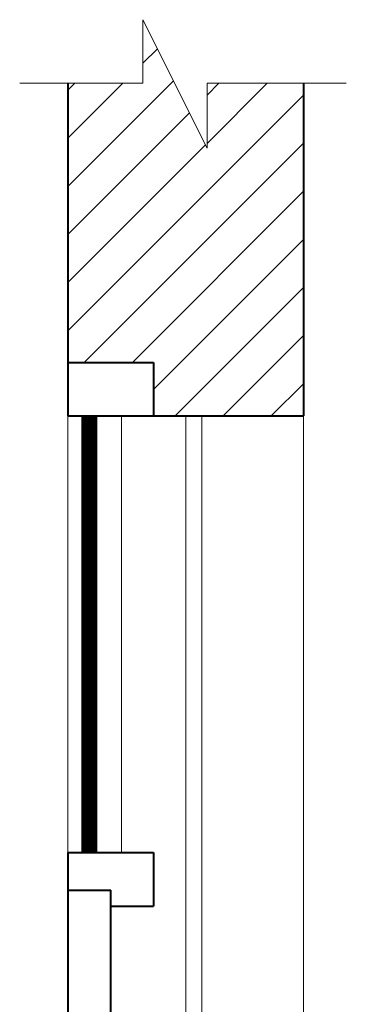
# Model space of a CAD drawing. Units: millimetres. Extents: x -50 to 143669, y -50 to 61874.
# Drawn here: x 117223 to 117528, y 45713 to 46632 of the extents above; entities that cross this region are included whole.
import ezdxf

# ---------------------------------------------------------------- set-up
doc = ezdxf.new("R2010")
doc.units = ezdxf.units.MM
for name, color, linetype, lineweight in [('NET DIM', 37, 'Continuous', 13), ('NET HACHT', 8, 'Continuous', 13), ('NET NOITHAT', 144, 'Continuous', 15), ('NET TUONG CAT', 1, 'Continuous', 40)]:
    doc.layers.add(name, color=color, linetype=linetype, lineweight=lineweight)

msp = doc.modelspace()

# ---------------------------------------------------------------- hatches: boundary and pattern name
at = {"layer": 'NET HACHT'}
h = msp.add_hatch(dxfattribs=at)
h.set_pattern_fill('ANSI31', color=256, scale=9.99595, style=0)
h.set_pattern_definition([(45, (-157210.384, 40128.972), (-22.4415483, 22.4415483), [])])
h.paths.add_polyline_path([(117488.36, 46572.36), (117398.4, 46572.36), (117398.4, 46511.76), (117338.42, 46631.71), (117338.42, 46572.36), (117268.45, 46572.36), (117268.45, 46311.99), (117348.42, 46311.99), (117348.42, 46262.01), (117488.36, 46262.01)])
h.paths.add_polyline_path([(117275.08, 46495.22), (117341.78, 46495.22), (117341.78, 46427.22), (117275.08, 46427.22)], flags=24)

# ---------------------------------------------------------------- linework, layer by layer
at = {"layer": 'NET DIM'}
for p, q in [((117338.42, 46572.36), (117338.42, 46631.71)), ((117338.42, 46631.71), (117398.4, 46511.76)), ((117223.47, 46572.36), (117338.42, 46572.36)), ((117398.4, 46572.36), (117528.34, 46572.36)), ((117398.4, 46511.76), (117398.4, 46572.36))]:
    msp.add_line(p, q, dxfattribs=at)
at = {"layer": 'NET HACHT'}
msp.add_lwpolyline([(117288.44, 45854.67, 14.99, 14.99, 0), (117288.44, 46262.01, 0, 0, 0)], format="xyseb", dxfattribs=at)
at = {"layer": 'NET NOITHAT'}
for p, q in [((117268.45, 46262.01), (117268.45, 45854.67)), ((117318.43, 46262.01), (117318.43, 45854.67)), ((117378.4, 46262.01), (117378.4, 44562.69)), ((117393.4, 46262.01), (117393.4, 44562.69)), ((117488.36, 46262.01), (117488.36, 44562.69))]:
    msp.add_line(p, q, dxfattribs=at)
at = {"layer": 'NET TUONG CAT'}
for p, q in [((117268.45, 46572.36), (117268.45, 46262.01)), ((117488.36, 46572.36), (117488.36, 46262.01)), ((117268.45, 46311.99), (117348.42, 46311.99)), ((117348.42, 46311.99), (117348.42, 46262.01)), ((117268.45, 46262.01), (117488.36, 46262.01)), ((117268.45, 45854.67), (117268.45, 45704.73)), ((117268.45, 45854.67), (117348.42, 45854.67)), ((117348.42, 45854.67), (117348.42, 45804.69)), ((117268.45, 45819.69), (117308.43, 45819.69)), ((117308.43, 45704.73), (117308.43, 45819.69)), ((117308.43, 45804.69), (117348.42, 45804.69))]:
    msp.add_line(p, q, dxfattribs=at)

doc.saveas('drawing.dxf')
